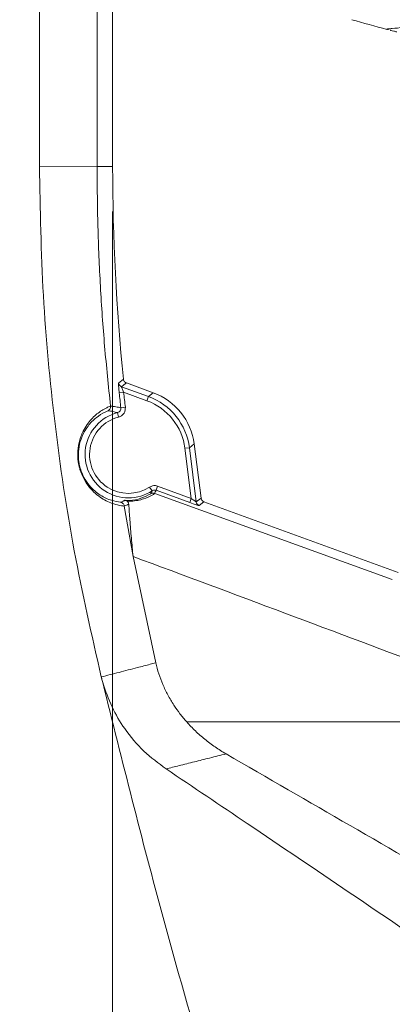
# Model space of a CAD drawing. Units: millimetres. Extents: x 12 to 410, y 5 to 292.
# Drawn here: x 231 to 239, y 175 to 197 of the extents above; entities that cross this region are included whole.
import ezdxf

# ---------------------------------------------------------------- set-up
doc = ezdxf.new("R2010")
doc.units = ezdxf.units.MM
doc.styles.add('SLDTEXTSTYLE0', font='TXT', dxfattribs={"width": 0.605})
doc.dimstyles.new('SLDDIMSTYLE0', dxfattribs={"dimtxt": 3.081982, "dimasz": 3, "dimexe": 0, "dimexo": 0.0625, "dimgap": 0.770496, "dimtad": 1, "dimdec": 0, "dimlfac": 5, "dimrnd": 1e-09, "dimzin": 12, "dimdsep": 46, "dimtxsty": 'SLDTEXTSTYLE0', "dimsah": 1, "dimcen": 0.09, "dimadec": 0, "dimazin": 3, "dimtfac": 1, "dimtofl": 0, "dimtmove": 0, "dimatfit": 3, "dimfxl": 0, "dimfrac": 2, "dimtolj": 1, "dimtzin": 12, "dimarcsym": 0})

# ---------------------------------------------------------------- blocks, each defined once
blk = doc.blocks.new('_D_15')
at = {"color": 7, "linetype": 'Continuous', "lineweight": 0}
for p, q in [((227.228, 230.563), (212.068, 230.563)), ((213.068, 140.263), (213.068, 230.563)), ((231.757, 140.263), (212.068, 140.263))]:
    blk.add_line(p, q, dxfattribs=at)
for points in [[(213.068, 230.563), (212.318, 227.563), (213.818, 227.563)], [(213.068, 140.263), (213.818, 143.263), (212.318, 143.263)]]:
    blk.add_solid(points, dxfattribs=at)
at = {"color": 7, "linetype": 'Continuous', "lineweight": 0, "insert": (208.975, 181.885), "char_height": 3.175, "attachment_point": 1, "rotation": 90, "style": 'SLDTEXTSTYLE0'}
blk.add_mtext('452', dxfattribs=at)
blk = doc.blocks.new('_D_16')
at = {"color": 7, "linetype": 'Continuous', "lineweight": 0}
for p, q in [((232.941, 192.763), (232.941, 127.532)), ((294.441, 192.763), (294.441, 127.532)), ((232.941, 128.532), (294.441, 128.532))]:
    blk.add_line(p, q, dxfattribs=at)
for points in [[(232.941, 128.532), (235.941, 127.782), (235.941, 129.282)], [(294.441, 128.532), (291.441, 129.282), (291.441, 127.782)]]:
    blk.add_solid(points, dxfattribs=at)
at = {"color": 7, "linetype": 'Continuous', "lineweight": 0, "insert": (260.163, 132.624), "char_height": 3.175, "attachment_point": 1, "style": 'SLDTEXTSTYLE0'}
blk.add_mtext('308', dxfattribs=at)

msp = doc.modelspace()

# ---------------------------------------------------------------- linework, layer by layer
at = {"color": 7, "linetype": 'Continuous', "lineweight": 15}
for p, q in [((232.9408, 193.7628), (232.9408, 204.9628)), ((231.315, 193.7728), (231.315, 197.4253)), ((231.315, 193.7728), (232.5951, 193.7649)), ((232.9408, 193.7628), (232.5951, 193.7628)), ((233.181, 189.0377), (233.0734, 188.9537)), ((233.2462, 188.954), (233.8439, 188.7364)), ((233.0865, 188.736), (233.1858, 188.7467)), ((233.1386, 188.8702), (233.7382, 188.6519)), ((233.704, 188.5581), (233.1858, 188.7467)), ((233.7382, 188.6519), (233.8439, 188.7364)), ((233.7382, 188.6519), (233.704, 188.5581)), ((233.0744, 188.1978), (233.0493, 188.2945)), ((233.223, 188.4142), (233.1237, 188.4027)), ((234.7527, 187.599), (234.6469, 187.5145)), ((234.7527, 187.599), (234.9056, 186.3959)), ((234.6469, 187.5145), (234.5478, 187.5019)), ((234.6892, 186.3897), (234.5478, 187.5019)), ((234.6469, 187.5145), (234.7999, 186.3114)), ((233.7634, 186.6412), (233.8182, 186.5576)), ((233.8787, 186.4962), (239.1579, 184.5838)), ((233.9414, 186.6619), (233.9073, 186.5681)), ((234.6551, 186.2959), (233.9073, 186.5681)), ((233.9414, 186.6619), (234.6892, 186.3897)), ((234.6892, 186.3897), (234.6551, 186.2959)), ((234.7999, 186.3114), (234.9056, 186.3959)), ((234.9705, 186.3146), (234.8648, 186.2301)), ((239.2908, 184.7422), (234.9705, 186.3146)), ((233.1998, 186.2171), (233.3946, 185.097)), ((233.3946, 185.097), (233.8979, 182.733)), ((232.7197, 182.293), (232.7028, 182.3633))]:
    msp.add_line(p, q, dxfattribs=at)
at = {"color": 8, "linetype": 'Continuous', "lineweight": 15}
msp.add_line((239.0399, 196.8164), (239.0346, 196.8182), dxfattribs=at)
at = {"color": 7, "linetype": 'Continuous', "lineweight": 15, "flags": 128}
for points in [[(239.0484, 196.8135), (239.0704, 196.8101), (239.0734, 196.81)], [(233.2462, 188.954), (233.1899, 188.9102), (233.1386, 188.8702)]]:
    msp.add_lwpolyline(points, dxfattribs=at)
at = {"color": 7, "linetype": 'Continuous', "lineweight": 15}
for centre, radius, start, end in [((263.6908, 287.7628), 94.2314, 254.33973, 254.8344), ((279.5377, 193.7628), 46.5969, 180, 185.81996), ((233.173, 188.9642), 0.1002, 186.0146, 249.89448), ((279.5377, 193.7628), 46.7224, 186.17633, 186.58756), ((279.5377, 193.7628), 46.6225, 186.17633, 186.58756), ((233.2908, 187.3628), 0.9626, 104.52693, 303.22736), ((233.2908, 187.3628), 0.8626, 104.52693, 303.22736), ((234.8992, 186.3242), 0.1002, 187.34829, 249.89753)]:
    msp.add_arc(centre, radius, start, end, dxfattribs=at)
for centre, major_axis, ratio, start_param, end_param in [((211.1771, 195.3628), (0, 407.0117), 0.0526232, 4.7084631, 4.7174817), ((233.3622, 187.4199), (1.0958, 0.8755), 0.9981213, 5.7363874, 6.8299833), ((233.3622, 187.4199), (1.0958, 0.8755), 0.9981213, 5.7363874, 6.8299833), ((233.2567, 187.3356), (1.0176, 0.813), 0.9981213, 5.7363874, 6.8299833), ((233.2567, 187.3356), (1.0955, 0.8753), 0.998389, 5.7363874, 6.8299833), ((233.1553, 186.9906), (0.3394, 0.9326), 0.8662233, 4.4918166, 4.570967), ((234.6536, 186.3076), (0.2114, -0.0772), 0.0465663, 4.7364293, 6.2548657), ((234.6877, 186.4014), (0.1121, -0.0901), 0.0570142, 4.7714356, 6.289872), ((235.0049, 186.4087), (0.0783, 0.0625), 0.9981213, 2.5947947, 3.6883906), ((235.0049, 186.4087), (-0.0783, -0.0625), 0.9981213, 5.7363874, 6.8299833)]:
    msp.add_ellipse(centre, major_axis=major_axis, ratio=ratio, start_param=start_param, end_param=end_param, dxfattribs=at)
for points, knots in [([(239.0346, 196.8182), (239.0321, 196.8188), (239.0204, 196.8214), (239.0754, 196.8269), (239.2033, 196.8369), (239.368, 196.8518), (239.4963, 196.8934), (239.5411, 196.9079)], [0, 0, 0, 0, 0.0712807, 0.3427071, 0.4347453, 0.8029268, 1, 1, 1, 1]), ([(239.2564, 196.759), (239.2337, 196.7651), (239.1883, 196.7773), (239.1355, 196.7913), (239.1138, 196.7969), (239.1072, 196.7987)], [0, 0, 0, 0, 0.41025, 0.8205288, 1, 1, 1, 1]), ([(232.6885, 182.4194), (232.4765, 183.3508), (232.0532, 185.2114), (231.6355, 188.0449), (231.3653, 190.9003), (231.3318, 192.8137), (231.315, 193.7728)], [0, 0, 0, 0, 0.2499651, 0.4993496, 0.7490602, 1, 1, 1, 1]), ([(232.5951, 193.7649), (232.5986, 193.3213), (232.6055, 192.4337), (232.6641, 191.1023), (232.7551, 189.7709), (232.848, 188.8854), (232.8945, 188.4424)], [0, 0, 0, 0, 0.2494958, 0.4991922, 0.74949452, 1, 1, 1, 1]), ([(233.0734, 188.9537), (233.0732, 188.9533), (233.0719, 188.9515), (233.071, 188.9344), (233.0729, 188.8864), (233.0782, 188.8163), (233.0837, 188.7627), (233.0865, 188.736)], [0, 0, 0, 0, 0.0521807, 0.2602276, 0.4939408, 0.747243, 1, 1, 1, 1]), ([(233.2462, 188.954), (233.236, 188.9589), (233.2156, 188.9686), (233.1935, 188.995), (233.1834, 189.0195), (233.1814, 189.0341), (233.181, 189.0377)], [0, 0, 0, 0, 0.3010698, 0.6021484, 0.9030555, 1, 1, 1, 1]), ([(233.181, 189.0377), (233.1832, 189.0266), (233.1877, 189.0045), (233.2078, 188.9766), (233.2291, 188.9608), (233.2428, 188.9553), (233.2462, 188.954)], [0, 0, 0, 0, 0.3010698, 0.6021484, 0.9030555, 1, 1, 1, 1]), ([(233.1386, 188.8702), (233.1384, 188.87), (233.138, 188.8697), (233.138, 188.867), (233.1393, 188.8612), (233.1431, 188.8491), (233.1507, 188.8283), (233.1656, 188.7916), (233.1789, 188.7619), (233.1858, 188.7467)], [0, 0, 0, 0, 0.0462261, 0.0935632, 0.2334918, 0.2911421, 0.4584136, 0.7222156, 1, 1, 1, 1]), ([(233.1998, 186.2171), (233.1782, 186.2198), (233.101, 186.2294), (232.9325, 186.2704), (232.693, 186.3791), (232.4627, 186.5717), (232.3011, 186.8057), (232.2271, 186.9804), (232.183, 187.1446), (232.16, 187.3071), (232.1686, 187.5351), (232.2381, 187.8143), (232.3878, 188.0722), (232.5899, 188.2772), (232.7484, 188.376), (232.8513, 188.4246), (232.8801, 188.4365), (232.8945, 188.4424)], [0, 0, 0, 0, 0.0284357, 0.1016597, 0.2192807, 0.3374358, 0.4022559, 0.455659, 0.4733782, 0.5187012, 0.5639179, 0.6322392, 0.7458209, 0.8523928, 0.959201, 0.9795957, 1, 1, 1, 1]), ([(232.839, 188.3364), (232.8163, 188.3266), (232.7259, 188.2875), (232.5719, 188.1902), (232.3861, 188.0052), (232.2478, 187.7687), (232.1828, 187.5116), (232.1745, 187.3008), (232.1958, 187.1504), (232.2365, 186.999), (232.3053, 186.8374), (232.4546, 186.6225), (232.666, 186.448), (232.9017, 186.3389), (233.0509, 186.3135), (233.1182, 186.3021)], [0, 0, 0, 0, 0.0364083, 0.1448909, 0.2553492, 0.3703019, 0.4381249, 0.482257, 0.5261607, 0.5433772, 0.5957528, 0.6604377, 0.780348, 0.9009454, 1, 1, 1, 1]), ([(232.8949, 188.4385), (232.8951, 188.4273), (232.8956, 188.4049), (232.8825, 188.3735), (232.863, 188.3506), (232.8468, 188.3401), (232.8394, 188.3366), (232.839, 188.3364)], [0, 0, 0, 0, 0.2641089, 0.5279989, 0.7975106, 0.9896826, 1, 1, 1, 1]), ([(233.0493, 188.2945), (233.0321, 188.2992), (232.9977, 188.3086), (232.9454, 188.3199), (232.8925, 188.3295), (232.8569, 188.3341), (232.839, 188.3364)], [0, 0, 0, 0, 0.2454078, 0.4908166, 0.7454078, 1, 1, 1, 1]), ([(232.8945, 188.4424), (232.8945, 188.4418), (232.8947, 188.4405), (232.8948, 188.4392), (232.8949, 188.4385)], [0, 0, 0, 0, 0.4995404, 1, 1, 1, 1]), ([(232.8949, 188.4385), (232.9142, 188.4368), (232.9529, 188.4334), (233.0105, 188.4254), (233.0674, 188.4155), (233.105, 188.407), (233.1237, 188.4027)], [0, 0, 0, 0, 0.2556488, 0.5112987, 0.7556488, 1, 1, 1, 1]), ([(233.1237, 188.4027), (233.1239, 188.3914), (233.1243, 188.3689), (233.1106, 188.3372), (233.088, 188.3118), (233.0655, 188.2992), (233.052, 188.2953), (233.0493, 188.2945)], [0, 0, 0, 0, 0.2350343, 0.4700608, 0.7053024, 0.9411053, 1, 1, 1, 1]), ([(233.0744, 188.1978), (233.0798, 188.1993), (233.1066, 188.207), (233.1516, 188.2323), (233.1968, 188.2831), (233.2241, 188.3465), (233.2233, 188.3916), (233.223, 188.4142)], [0, 0, 0, 0, 0.0587567, 0.294224, 0.5294808, 0.7647411, 1, 1, 1, 1]), ([(233.2139, 186.3459), (233.2471, 186.3451), (233.386, 186.3419), (233.591, 186.3875), (233.7188, 186.457), (233.7862, 186.4936)], [0, 0, 0, 0, 0.1288945, 0.5406107, 1, 1, 1, 1]), ([(233.8787, 186.4962), (233.8787, 186.4962), (233.8599, 186.4841), (233.7855, 186.4395), (233.6273, 186.3686), (233.4466, 186.3307), (233.3207, 186.3271), (233.2927, 186.3269), (233.2728, 186.3275), (233.2619, 186.3278)], [0, 0, 0, 0, 0.0000121, 0.1257213, 0.4802054, 0.8949699, 0.9277778, 0.9606234, 1, 1, 1, 1]), ([(233.9414, 186.6619), (233.9251, 186.6664), (233.8872, 186.677), (233.8235, 186.6725), (233.7835, 186.6516), (233.7634, 186.6412)], [0, 0, 0, 0, 0.2734721, 0.63674346, 1, 1, 1, 1]), ([(233.7862, 186.4936), (233.7878, 186.4965), (233.7925, 186.5052), (233.8001, 186.5199), (233.8093, 186.5383), (233.8151, 186.5509), (233.8182, 186.5576)], [0, 0, 0, 0, 0.137921, 0.413763, 0.6896053, 1, 1, 1, 1]), ([(233.7862, 186.4936), (233.7866, 186.4938), (233.792, 186.4968), (233.8079, 186.5036), (233.8363, 186.5085), (233.8583, 186.5026), (233.8693, 186.4997)], [0, 0, 0, 0, 0.0143229, 0.2205613, 0.6100968, 1, 1, 1, 1]), ([(233.8182, 186.5576), (233.8282, 186.5628), (233.8482, 186.5733), (233.8801, 186.5756), (233.8991, 186.5703), (233.9073, 186.5681)], [0, 0, 0, 0, 0.36365824, 0.72683571, 1, 1, 1, 1]), ([(233.8693, 186.4997), (233.8701, 186.4994), (233.8717, 186.4988), (233.874, 186.4979), (233.8764, 186.4971), (233.8779, 186.4965), (233.8787, 186.4962)], [0, 0, 0, 0, 0.2478092, 0.496532, 0.7478667, 1, 1, 1, 1]), ([(233.1182, 186.3021), (233.1276, 186.3061), (233.1464, 186.3139), (233.1717, 186.3254), (233.1942, 186.3361), (233.2074, 186.3426), (233.2139, 186.3459)], [0, 0, 0, 0, 0.2918836, 0.5837676, 0.7918837, 1, 1, 1, 1]), ([(233.1182, 186.3021), (233.1186, 186.302), (233.1266, 186.3006), (233.145, 186.2949), (233.17, 186.2782), (233.1911, 186.2516), (233.1967, 186.2299), (233.1995, 186.2191)], [0, 0, 0, 0, 0.0103134, 0.2012607, 0.4712185, 0.7354986, 1, 1, 1, 1]), ([(233.2139, 186.3459), (233.2142, 186.3459), (233.2169, 186.3456), (233.222, 186.3449), (233.2324, 186.3426), (233.2462, 186.3379), (233.2566, 186.3312), (233.2619, 186.3278)], [0, 0, 0, 0, 0.0165938, 0.1585805, 0.3011813, 0.6455951, 1, 1, 1, 1]), ([(233.2619, 186.3278), (233.2676, 186.3229), (233.2826, 186.3099), (233.2948, 186.286), (233.2974, 186.269), (233.2989, 186.2595)], [0, 0, 0, 0, 0.2073564, 0.5521143, 1, 1, 1, 1]), ([(233.2989, 186.2595), (233.2927, 186.2567), (233.2804, 186.2512), (233.2576, 186.2416), (233.2307, 186.2307), (233.2099, 186.2229), (233.1995, 186.2191)], [0, 0, 0, 0, 0.1876115, 0.3752231, 0.6876113, 1, 1, 1, 1]), ([(233.1995, 186.2191), (233.1996, 186.2187), (233.1997, 186.2182), (233.1998, 186.2176), (233.1998, 186.2172), (233.1998, 186.2171)], [0, 0, 0, 0, 0.499875, 0.7499224, 1, 1, 1, 1]), ([(233.3946, 185.097), (233.382, 185.2328), (233.3568, 185.5043), (233.3252, 185.8916), (233.3072, 186.1429), (233.2989, 186.2595)], [0, 0, 0, 0, 0.3488645, 0.6977389, 1, 1, 1, 1]), ([(240.1486, 182.5678), (239.023, 182.9922), (236.7725, 183.8407), (234.5203, 184.6783), (233.3946, 185.097)], [0, 0, 0, 0, 0.5001379, 1, 1, 1, 1]), ([(232.6885, 182.4194), (232.8198, 182.4534), (233.087, 182.5225), (233.4496, 182.6165), (233.7214, 182.6871), (233.8573, 182.7225), (233.8979, 182.733)], [0, 0, 0, 0, 0.3256849, 0.6628424, 0.8993985, 1, 1, 1, 1]), ([(233.8979, 182.733), (233.9194, 182.6519), (233.9627, 182.489), (234.0542, 182.2506), (234.1655, 182.0175), (234.2939, 181.8003), (234.4339, 181.5994), (234.5356, 181.4792), (234.5866, 181.4189)], [0, 0, 0, 0, 0.16808258, 0.33737123, 0.51043108, 0.68477024, 0.84194315, 1, 1, 1, 1]), ([(232.7028, 182.3633), (232.7015, 182.368), (232.6991, 182.3773), (232.6955, 182.3913), (232.6919, 182.4054), (232.6896, 182.4147), (232.6885, 182.4194)], [0, 0, 0, 0, 0.2499866, 0.4999785, 0.7499866, 1, 1, 1, 1]), ([(239.0889, 161.7083), (238.4636, 163.3936), (237.2139, 166.7616), (235.5493, 171.8895), (234.0273, 177.061), (233.1556, 180.5487), (232.7197, 182.293)], [0, 0, 0, 0, 0.25033216, 0.50027243, 0.75007638, 1, 1, 1, 1]), ([(234.1282, 180.3754), (233.9591, 180.5017), (233.6149, 180.7586), (233.2166, 181.2353), (232.9063, 181.7505), (232.7839, 182.1111), (232.7218, 182.294)], [0, 0, 0, 0, 0.2614248, 0.5318183, 0.7625707, 1, 1, 1, 1]), ([(234.5866, 181.4189), (234.6497, 181.3508), (234.7763, 181.2144), (234.989, 181.0296), (235.2166, 180.8582), (235.3801, 180.759), (235.4621, 180.7093)], [0, 0, 0, 0, 0.2457272, 0.4932035, 0.7458011, 1, 1, 1, 1]), ([(240.8095, 181.4189), (239.6476, 181.4189), (237.5715, 181.4189), (235.4991, 181.4189), (234.5866, 181.4189)], [0, 0, 0, 0, 0.5596813, 1, 1, 1, 1]), ([(235.4621, 180.7093), (235.3404, 180.6788), (235.1055, 180.6198), (234.7573, 180.5326), (234.4343, 180.4518), (234.2246, 180.3994), (234.1282, 180.3754)], [0, 0, 0, 0, 0.2736656, 0.5284362, 0.7832068, 1, 1, 1, 1]), ([(246.6677, 174.2397), (246.2359, 174.489), (244.3388, 175.5843), (241.5225, 177.2103), (238.2189, 179.1176), (236.3811, 180.1787), (235.4621, 180.7093)], [0, 0, 0, 0, 0.115603, 0.507866, 0.7539196, 1, 1, 1, 1]), ([(248.2463, 170.6782), (246.6157, 171.8314), (243.3039, 174.1736), (239.1693, 176.9747), (236.0912, 179.0568), (234.7308, 179.9706), (234.1282, 180.3754)], [0, 0, 0, 0, 0.3520429, 0.7149851, 0.87375, 1, 1, 1, 1])]:
    msp.add_open_spline(points, degree=3, knots=knots, dxfattribs=at)

# ---------------------------------------------------------------- dimensions: what is measured, and where the dimension line sits
at = {"color": 7, "linetype": 'Continuous', "lineweight": 0}
dim = msp.add_linear_dim(base=(213.06789, 230.56285), p1=(232.75747, 140.26277), p2=(228.22786, 230.56285), angle=90, dimstyle='SLDDIMSTYLE0', dxfattribs=at)
dim.commit()
dim.dimension.update_dxf_attribs({"geometry": '_D_15', "text_midpoint": (213.06789, 185.41281), "dimtype": 160})
dim = msp.add_linear_dim(base=(294.4407758705, 128.5315784022), p1=(232.9407758705, 193.7627674379), p2=(294.4407758705, 193.7627674379), dimstyle='SLDDIMSTYLE0', dxfattribs=at)
dim.commit()
dim.dimension.update_dxf_attribs({"geometry": '_D_16', "text_midpoint": (263.6907758705, 128.5315784022), "dimtype": 160})

doc.saveas('drawing.dxf')
